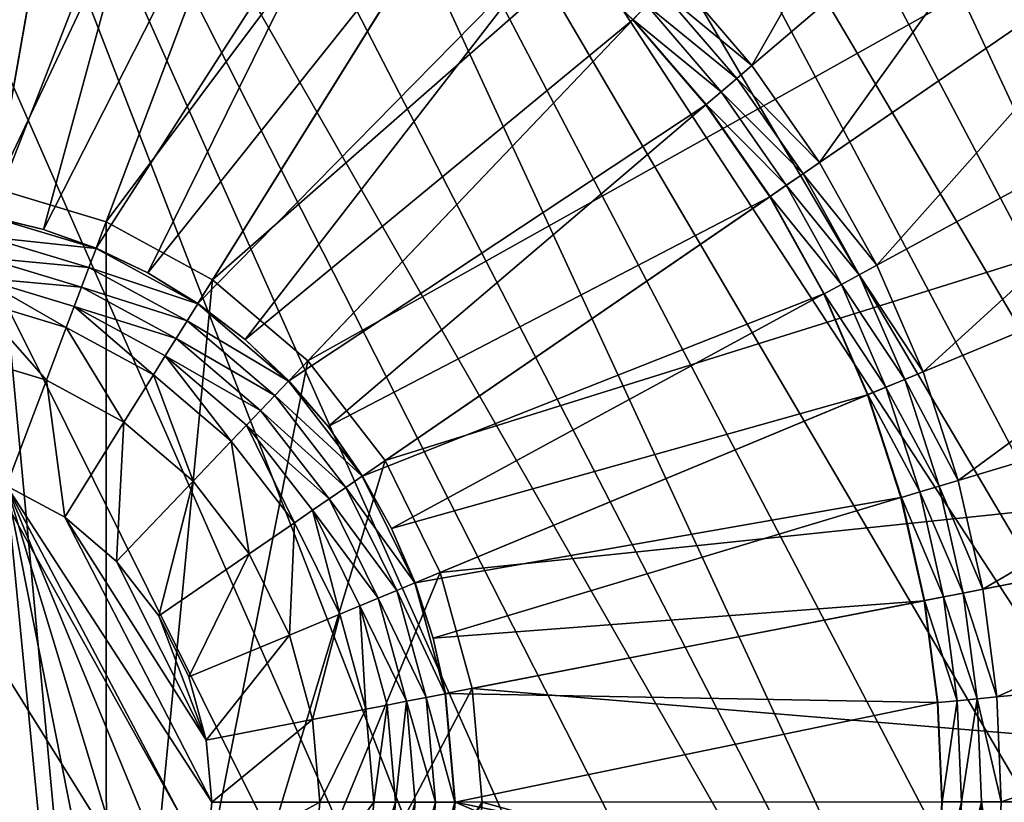
# Model space of a CAD drawing. Units: metres. Extents: x 0.63 to 2.47, y 6.96 to 8.43.
# Drawn here: x 0.7 to 0.71, y 7.25 to 7.25 of the extents above; entities that cross this region are included whole.
import ezdxf

# ---------------------------------------------------------------- set-up
doc = ezdxf.new("R2010")
doc.units = ezdxf.units.M
doc.header["$MEASUREMENT"] = 0
doc.layers.add('FCX 501', color=7, linetype='Continuous', true_color=0x8a086e)

# ---------------------------------------------------------------- blocks, each defined once
blk = doc.blocks.new('2dfe3da4-838d-4c16-9ddd-f8d332957434')
at = {"layer": 'FCX 501', "color": 0}
for points in [[(8.3998, 114.4877, 196.2643), (-4.9245, 92.5983, 196.2643), (9.7476, 114.427, 196.2643)], [(9.7476, 114.427, 196.2643), (-4.9245, 92.5983, 196.2643), (11.1293, 114.2373, 196.2643)], [(11.1293, 114.2373, 196.2643), (-4.9245, 92.5983, 196.2643), (-4.1551, 91.2796, 196.2643)], [(11.1293, 114.2373, 196.2643), (-4.1551, 91.2796, 196.2643), (-3.2455, 90.0332, 196.2643)], [(11.1293, 114.2373, 196.2643), (-3.2455, 90.0332, 196.2643), (12.5272, 113.9087, 196.2643)], [(12.5272, 113.9087, 196.2643), (-3.2455, 90.0332, 196.2643), (13.9212, 113.4345, 196.2643)], [(13.9212, 113.4345, 196.2643), (-3.2455, 90.0332, 196.2643), (15.2892, 112.812, 196.2643)], [(15.2892, 112.812, 196.2643), (-3.2455, 90.0332, 196.2643), (16.608, 112.0426, 196.2643)], [(16.608, 112.0426, 196.2643), (-3.2455, 90.0332, 196.2643), (17.8543, 111.133, 196.2643)], [(17.8543, 111.133, 196.2643), (-3.2455, 90.0332, 196.2643), (19.0064, 110.0943, 196.2643)], [(19.0064, 110.0943, 196.2643), (-3.2455, 90.0332, 196.2643), (20.0451, 108.9422, 196.2643)], [(20.0451, 108.9422, 196.2643), (-3.2455, 90.0332, 196.2643), (20.9547, 107.6958, 196.2643)], [(20.9547, 107.6958, 196.2643), (-3.2455, 90.0332, 196.2643), (21.7241, 106.3771, 196.2643)], [(21.7241, 106.3771, 196.2643), (-3.2455, 90.0332, 196.2643), (22.3466, 105.0091, 196.2643)], [(22.3466, 105.0091, 196.2643), (-3.2455, 90.0332, 196.2643), (22.8208, 103.6151, 196.2643)], [(8.3998, 104.9877, 178.2643), (3.286, 97.4632, 178.2643), (9.4006, 104.8959, 178.2643)], [(9.4006, 104.8959, 178.2643), (3.286, 97.4632, 178.2643), (10.4243, 104.6015, 178.2643)], [(10.4243, 104.6015, 178.2643), (3.286, 97.4632, 178.2643), (11.4095, 104.0912, 178.2643)], [(11.4095, 104.0912, 178.2643), (3.286, 97.4632, 178.2643), (12.2889, 103.3768, 178.2643)], [(22.8208, 103.6151, 196.2643), (-3.2455, 90.0332, 196.2643), (23.1494, 102.2171, 196.2643)], [(12.2889, 103.3768, 178.2643), (3.286, 97.4632, 178.2643), (13.0033, 102.4974, 178.2643)], [(13.0033, 102.4974, 178.2643), (3.286, 97.4632, 178.2643), (13.5136, 101.5122, 178.2643)], [(23.1494, 102.2171, 196.2643), (-3.2455, 90.0332, 196.2643), (23.3391, 100.8355, 196.2643)], [(13.5136, 101.5122, 178.2643), (3.286, 97.4632, 178.2643), (13.808, 100.4885, 178.2643)], [(23.3391, 100.8355, 196.2643), (-3.2455, 90.0332, 196.2643), (-2.2068, 88.8811, 196.2643)], [(23.3391, 100.8355, 196.2643), (-2.2068, 88.8811, 196.2643), (-1.0547, 87.8424, 196.2643)], [(23.3391, 100.8355, 196.2643), (-1.0547, 87.8424, 196.2643), (0.1917, 86.9328, 196.2643)], [(23.3391, 100.8355, 196.2643), (0.1917, 86.9328, 196.2643), (23.3998, 99.4877, 196.2643)], [(13.808, 100.4885, 178.2643), (3.286, 97.4632, 178.2643), (13.8998, 99.4877, 178.2643)], [(23.3998, 99.4877, 196.2643), (0.1917, 86.9328, 196.2643), (23.3391, 98.1399, 196.2643)], [(13.8998, 99.4877, 178.2643), (3.286, 97.4632, 178.2643), (13.808, 98.4869, 178.2643)], [(13.808, 98.4869, 187.2643), (26.0993, 96.2124, 187.2643), (13.8998, 99.4877, 187.2643)], [(13.8998, 99.4877, 187.2643), (26.0993, 96.2124, 187.2643), (26.3998, 99.4877, 187.2643)], [(12.119, 98.0153, 159.2643), (11.1892, 98.3834, 158.2643), (12.333, 98.7598, 159.2643)], [(12.333, 98.7598, 189.2643), (12.119, 98.0153, 159.2643), (12.333, 98.7598, 159.2643)], [(12.119, 98.0153, 189.2643), (12.119, 98.0153, 159.2643), (12.333, 98.7598, 189.2643)], [(12.333, 98.7598, 189.2643), (12.8247, 98.6689, 189.2643), (12.119, 98.0153, 189.2643)], [(12.119, 98.0153, 189.2643), (12.8247, 98.6689, 189.2643), (12.5839, 97.8313, 189.2643)], [(12.5839, 97.8313, 190.2643), (12.8247, 98.6689, 189.2643), (12.8247, 98.6689, 190.2643)], [(12.5839, 97.8313, 190.2643), (12.5839, 97.8313, 189.2643), (12.8247, 98.6689, 189.2643)], [(12.8247, 98.6689, 190.2643), (13.0211, 98.6325, 190.2643), (12.5839, 97.8313, 190.2643)], [(12.5839, 97.8313, 190.2643), (13.0211, 98.6325, 190.2643), (12.7696, 97.7577, 190.2643)], [(13.0211, 98.6325, 190.2643), (12.9388, 97.6908, 190.281), (12.7696, 97.7577, 190.2643)], [(13.0211, 98.6325, 190.2643), (13.2, 98.5994, 190.281), (12.9388, 97.6908, 190.281)], [(13.2, 98.5994, 190.281), (13.1118, 97.6222, 190.3345), (12.9388, 97.6908, 190.281)], [(13.1118, 97.6222, 190.3345), (13.2, 98.5994, 190.281), (13.383, 98.5655, 190.3345)], [(17.9864, 97.7137, 193.3989), (13.5627, 98.5323, 190.4297), (18.1098, 98.6117, 193.3989)], [(13.383, 98.5655, 190.3345), (13.2784, 97.5563, 190.4273), (13.1118, 97.6222, 190.3345)], [(13.2784, 97.5563, 190.4273), (13.383, 98.5655, 190.3345), (13.5592, 98.5329, 190.4273)], [(13.4477, 98.0429, 190.4297), (13.2784, 97.5563, 190.4273), (13.5592, 98.5329, 190.4273)], [(13.4477, 98.0429, 190.4297), (13.5592, 98.5329, 190.4273), (13.5627, 98.5323, 190.4297)], [(17.7729, 96.8051, 193.3989), (13.4477, 98.0429, 190.4297), (13.5627, 98.5323, 190.4297)], [(17.7729, 96.8051, 193.3989), (13.5627, 98.5323, 190.4297), (17.9864, 97.7137, 193.3989)], [(13.808, 98.4869, 178.2643), (3.286, 97.4632, 178.2643), (13.5136, 97.4632, 178.2643)], [(13.5136, 97.4632, 187.2643), (25.136, 92.862, 187.2643), (13.808, 98.4869, 187.2643)], [(13.808, 98.4869, 187.2643), (13.5136, 97.4632, 178.2643), (13.5136, 97.4632, 187.2643)], [(13.808, 98.4869, 187.2643), (13.808, 98.4869, 178.2643), (13.5136, 97.4632, 178.2643)], [(13.808, 98.4869, 187.2643), (25.136, 92.862, 187.2643), (26.0993, 96.2124, 187.2643)], [(5.6104, 98.3834, 158.2643), (11.1892, 98.3834, 158.2643), (5.8888, 97.8461, 158.2643)], [(5.8888, 97.8461, 158.2643), (11.1892, 98.3834, 158.2643), (6.2785, 97.3664, 158.2643)], [(6.2785, 97.3664, 158.2643), (11.1892, 98.3834, 158.2643), (6.7582, 96.9767, 158.2643)], [(6.7582, 96.9767, 158.2643), (11.1892, 98.3834, 158.2643), (7.2955, 96.6983, 158.2643)], [(7.2955, 96.6983, 158.2643), (11.1892, 98.3834, 158.2643), (7.8539, 96.5378, 158.2643)], [(7.8539, 96.5378, 158.2643), (11.1892, 98.3834, 158.2643), (8.3998, 96.4877, 158.2643)], [(8.3998, 96.4877, 158.2643), (11.1892, 98.3834, 158.2643), (10.9108, 97.8461, 158.2643)], [(12.119, 98.0153, 159.2643), (10.9108, 97.8461, 158.2643), (11.1892, 98.3834, 158.2643)], [(23.3391, 98.1399, 196.2643), (0.1917, 86.9328, 196.2643), (1.5104, 86.1634, 196.2643)], [(23.3391, 98.1399, 196.2643), (1.5104, 86.1634, 196.2643), (2.8784, 85.5409, 196.2643)], [(23.3391, 98.1399, 196.2643), (2.8784, 85.5409, 196.2643), (4.2724, 85.0667, 196.2643)], [(23.3391, 98.1399, 196.2643), (4.2724, 85.0667, 196.2643), (23.1494, 96.7582, 196.2643)], [(11.7478, 97.2989, 159.2643), (10.9108, 97.8461, 158.2643), (12.119, 98.0153, 159.2643)], [(12.119, 98.0153, 189.2643), (11.7478, 97.2989, 159.2643), (12.119, 98.0153, 159.2643)], [(11.7478, 97.2989, 189.2643), (11.7478, 97.2989, 159.2643), (12.119, 98.0153, 189.2643)], [(12.119, 98.0153, 189.2643), (12.5839, 97.8313, 189.2643), (11.7478, 97.2989, 189.2643)], [(13.2817, 97.555, 190.4297), (13.2784, 97.5563, 190.4273), (13.4477, 98.0429, 190.4297)], [(17.4647, 95.899, 193.3989), (13.2817, 97.555, 190.4297), (13.4477, 98.0429, 190.4297)], [(17.4647, 95.899, 193.3989), (13.4477, 98.0429, 190.4297), (17.7729, 96.8051, 193.3989)], [(8.3998, 96.4877, 158.2643), (10.9108, 97.8461, 158.2643), (8.9457, 96.5378, 158.2643)], [(8.9457, 96.5378, 158.2643), (10.9108, 97.8461, 158.2643), (10.5211, 97.3664, 158.2643)], [(11.7478, 97.2989, 159.2643), (10.5211, 97.3664, 158.2643), (10.9108, 97.8461, 158.2643)], [(11.7478, 97.2989, 189.2643), (12.5839, 97.8313, 189.2643), (12.1663, 97.0252, 189.2643)], [(12.1663, 97.0252, 190.2643), (12.5839, 97.8313, 189.2643), (12.5839, 97.8313, 190.2643)], [(12.1663, 97.0252, 190.2643), (12.1663, 97.0252, 189.2643), (12.5839, 97.8313, 189.2643)], [(12.5839, 97.8313, 190.2643), (12.7696, 97.7577, 190.2643), (12.1663, 97.0252, 190.2643)], [(12.1663, 97.0252, 190.2643), (12.7696, 97.7577, 190.2643), (12.3335, 96.9159, 190.2643)], [(12.7696, 97.7577, 190.2643), (12.4858, 96.8164, 190.281), (12.3335, 96.9159, 190.2643)], [(12.7696, 97.7577, 190.2643), (12.9388, 97.6908, 190.281), (12.4858, 96.8164, 190.281)], [(12.9388, 97.6908, 190.281), (12.6416, 96.7145, 190.3345), (12.4858, 96.8164, 190.281)], [(12.6416, 96.7145, 190.3345), (12.9388, 97.6908, 190.281), (13.1118, 97.6222, 190.3345)], [(13.1118, 97.6222, 190.3345), (12.7915, 96.6165, 190.4273), (12.6416, 96.7145, 190.3345)], [(12.7915, 96.6165, 190.4273), (13.1118, 97.6222, 190.3345), (13.2784, 97.5563, 190.4273)], [(13.0638, 97.0761, 190.4297), (12.7915, 96.6165, 190.4273), (13.2784, 97.5563, 190.4273)], [(13.0638, 97.0761, 190.4297), (13.2784, 97.5563, 190.4273), (13.2817, 97.555, 190.4297)], [(17.06, 95.0099, 193.3989), (13.0638, 97.0761, 190.4297), (13.2817, 97.555, 190.4297)], [(17.06, 95.0099, 193.3989), (13.2817, 97.555, 190.4297), (17.4647, 95.899, 193.3989)], [(8.3998, 93.9877, 178.2643), (3.286, 97.4632, 178.2643), (3.7963, 96.478, 178.2643)], [(9.4006, 94.0795, 178.2643), (3.286, 97.4632, 178.2643), (8.3998, 93.9877, 178.2643)], [(10.4243, 94.3739, 178.2643), (3.286, 97.4632, 178.2643), (9.4006, 94.0795, 178.2643)], [(11.4095, 94.8842, 178.2643), (3.286, 97.4632, 178.2643), (10.4243, 94.3739, 178.2643)], [(12.2889, 95.5986, 178.2643), (3.286, 97.4632, 178.2643), (11.4095, 94.8842, 178.2643)], [(13.0033, 96.478, 178.2643), (3.286, 97.4632, 178.2643), (12.2889, 95.5986, 178.2643)], [(13.5136, 97.4632, 178.2643), (3.286, 97.4632, 178.2643), (13.0033, 96.478, 178.2643)], [(13.0033, 96.478, 187.2643), (23.4657, 89.6379, 187.2643), (13.5136, 97.4632, 187.2643)], [(13.5136, 97.4632, 187.2643), (13.0033, 96.478, 178.2643), (13.0033, 96.478, 187.2643)], [(13.5136, 97.4632, 187.2643), (13.5136, 97.4632, 178.2643), (13.0033, 96.478, 178.2643)], [(13.5136, 97.4632, 187.2643), (23.4657, 89.6379, 187.2643), (25.136, 92.862, 187.2643)], [(8.9457, 96.5378, 158.2643), (10.5211, 97.3664, 158.2643), (10.0414, 96.9767, 158.2643)], [(11.2282, 96.6593, 159.2643), (10.0414, 96.9767, 158.2643), (10.5211, 97.3664, 158.2643)], [(11.2282, 96.6593, 159.2643), (10.5211, 97.3664, 158.2643), (11.7478, 97.2989, 159.2643)], [(11.7478, 97.2989, 189.2643), (11.2282, 96.6593, 159.2643), (11.7478, 97.2989, 159.2643)], [(11.2282, 96.6593, 189.2643), (11.2282, 96.6593, 159.2643), (11.7478, 97.2989, 189.2643)], [(11.7478, 97.2989, 189.2643), (12.1663, 97.0252, 189.2643), (11.2282, 96.6593, 189.2643)], [(11.2282, 96.6593, 189.2643), (12.1663, 97.0252, 189.2643), (11.5818, 96.3057, 189.2643)], [(11.5818, 96.3057, 190.2643), (12.1663, 97.0252, 189.2643), (12.1663, 97.0252, 190.2643)], [(11.5818, 96.3057, 190.2643), (11.5818, 96.3057, 189.2643), (12.1663, 97.0252, 189.2643)], [(12.1663, 97.0252, 190.2643), (12.3335, 96.9159, 190.2643), (11.5818, 96.3057, 190.2643)], [(12.7945, 96.6145, 190.4297), (12.7915, 96.6165, 190.4273), (13.0638, 97.0761, 190.4297)], [(16.56, 94.1527, 193.3989), (12.7945, 96.6145, 190.4297), (13.0638, 97.0761, 190.4297)], [(16.56, 94.1527, 193.3989), (13.0638, 97.0761, 190.4297), (17.06, 95.0099, 193.3989)], [(8.9457, 96.5378, 158.2643), (10.0414, 96.9767, 158.2643), (9.5041, 96.6983, 158.2643)], [(10.5886, 96.1397, 159.2643), (9.5041, 96.6983, 158.2643), (10.0414, 96.9767, 158.2643)], [(10.5886, 96.1397, 159.2643), (10.0414, 96.9767, 158.2643), (11.2282, 96.6593, 159.2643)], [(11.5818, 96.3057, 190.2643), (12.3335, 96.9159, 190.2643), (11.723, 96.1645, 190.2643)], [(12.3335, 96.9159, 190.2643), (11.8517, 96.0358, 190.281), (11.723, 96.1645, 190.2643)], [(12.3335, 96.9159, 190.2643), (12.4858, 96.8164, 190.281), (11.8517, 96.0358, 190.281)], [(23.1494, 96.7582, 196.2643), (4.2724, 85.0667, 196.2643), (22.8208, 95.3603, 196.2643)], [(12.4858, 96.8164, 190.281), (11.9833, 95.9042, 190.3345), (11.8517, 96.0358, 190.281)], [(11.9833, 95.9042, 190.3345), (12.4858, 96.8164, 190.281), (12.6416, 96.7145, 190.3345)], [(9.8722, 95.7685, 159.2643), (8.9457, 96.5378, 158.2643), (9.5041, 96.6983, 158.2643)], [(9.8722, 95.7685, 159.2643), (9.5041, 96.6983, 158.2643), (10.5886, 96.1397, 159.2643)], [(12.6416, 96.7145, 190.3345), (12.11, 95.7775, 190.4273), (11.9833, 95.9042, 190.3345)], [(12.11, 95.7775, 190.4273), (12.6416, 96.7145, 190.3345), (12.7915, 96.6165, 190.4273)], [(11.2282, 96.6593, 189.2643), (10.5886, 96.1397, 159.2643), (11.2282, 96.6593, 159.2643)], [(10.5886, 96.1397, 189.2643), (10.5886, 96.1397, 159.2643), (11.2282, 96.6593, 189.2643)], [(11.2282, 96.6593, 189.2643), (11.5818, 96.3057, 189.2643), (10.5886, 96.1397, 189.2643)], [(12.4761, 96.1783, 190.4297), (12.11, 95.7775, 190.4273), (12.7915, 96.6165, 190.4273)], [(12.4761, 96.1783, 190.4297), (12.7915, 96.6165, 190.4273), (12.7945, 96.6145, 190.4297)], [(15.9688, 93.3427, 193.3989), (12.4761, 96.1783, 190.4297), (12.7945, 96.6145, 190.4297)], [(15.9688, 93.3427, 193.3989), (12.7945, 96.6145, 190.4297), (16.56, 94.1527, 193.3989)], [(7.672, 95.5545, 159.2643), (7.8539, 96.5378, 158.2643), (8.3998, 95.4877, 159.2643)], [(8.3998, 95.4877, 159.2643), (7.8539, 96.5378, 158.2643), (8.3998, 96.4877, 158.2643)], [(9.1277, 95.5545, 159.2643), (8.3998, 96.4877, 158.2643), (8.9457, 96.5378, 158.2643)], [(9.1277, 95.5545, 159.2643), (8.9457, 96.5378, 158.2643), (9.8722, 95.7685, 159.2643)], [(8.3998, 93.9877, 178.2643), (3.7963, 96.478, 178.2643), (7.399, 94.0795, 178.2643)], [(8.3998, 96.4877, 158.2643), (9.1277, 95.5545, 159.2643), (8.3998, 95.4877, 159.2643)], [(12.2889, 95.5986, 187.2643), (21.1277, 86.7598, 187.2643), (13.0033, 96.478, 187.2643)], [(13.0033, 96.478, 187.2643), (12.2889, 95.5986, 178.2643), (12.2889, 95.5986, 187.2643)], [(13.0033, 96.478, 187.2643), (13.0033, 96.478, 178.2643), (12.2889, 95.5986, 178.2643)], [(13.0033, 96.478, 187.2643), (21.1277, 86.7598, 187.2643), (23.4657, 89.6379, 187.2643)], [(10.5886, 96.1397, 189.2643), (11.5818, 96.3057, 189.2643), (10.8623, 95.7212, 189.2643)], [(10.8623, 95.7212, 190.2643), (11.5818, 96.3057, 189.2643), (11.5818, 96.3057, 190.2643)], [(10.8623, 95.7212, 190.2643), (10.8623, 95.7212, 189.2643), (11.5818, 96.3057, 189.2643)], [(11.5818, 96.3057, 190.2643), (11.723, 96.1645, 190.2643), (10.8623, 95.7212, 190.2643)], [(10.8623, 95.7212, 190.2643), (11.723, 96.1645, 190.2643), (10.9716, 95.554, 190.2643)], [(11.723, 96.1645, 190.2643), (11.0711, 95.4017, 190.281), (10.9716, 95.554, 190.2643)], [(11.723, 96.1645, 190.2643), (11.8517, 96.0358, 190.281), (11.0711, 95.4017, 190.281)], [(12.1125, 95.775, 190.4297), (12.11, 95.7775, 190.4273), (12.4761, 96.1783, 190.4297)], [(15.2937, 92.5938, 193.3989), (12.1125, 95.775, 190.4297), (12.4761, 96.1783, 190.4297)], [(15.2937, 92.5938, 193.3989), (12.4761, 96.1783, 190.4297), (15.9688, 93.3427, 193.3989)], [(10.5886, 96.1397, 189.2643), (9.8722, 95.7685, 159.2643), (10.5886, 96.1397, 159.2643)], [(9.8722, 95.7685, 189.2643), (9.8722, 95.7685, 159.2643), (10.5886, 96.1397, 189.2643)], [(10.5886, 96.1397, 189.2643), (10.8623, 95.7212, 189.2643), (9.8722, 95.7685, 189.2643)], [(11.8517, 96.0358, 190.281), (11.173, 95.2459, 190.3345), (11.0711, 95.4017, 190.281)], [(11.173, 95.2459, 190.3345), (11.8517, 96.0358, 190.281), (11.9833, 95.9042, 190.3345)], [(11.9833, 95.9042, 190.3345), (11.271, 95.096, 190.4273), (11.173, 95.2459, 190.3345)], [(11.271, 95.096, 190.4273), (11.9833, 95.9042, 190.3345), (12.11, 95.7775, 190.4273)], [(9.8722, 95.7685, 189.2643), (9.1277, 95.5545, 159.2643), (9.8722, 95.7685, 159.2643)], [(9.1277, 95.5545, 189.2643), (9.1277, 95.5545, 159.2643), (9.8722, 95.7685, 189.2643)], [(9.8722, 95.7685, 189.2643), (10.0562, 95.3036, 189.2643), (9.1277, 95.5545, 189.2643)], [(9.8722, 95.7685, 189.2643), (10.8623, 95.7212, 189.2643), (10.0562, 95.3036, 189.2643)], [(10.0562, 95.3036, 190.2643), (10.8623, 95.7212, 189.2643), (10.8623, 95.7212, 190.2643)], [(10.0562, 95.3036, 190.2643), (10.0562, 95.3036, 189.2643), (10.8623, 95.7212, 189.2643)], [(10.8623, 95.7212, 190.2643), (10.9716, 95.554, 190.2643), (10.0562, 95.3036, 190.2643)], [(11.7092, 95.4114, 190.4297), (11.271, 95.096, 190.4273), (12.11, 95.7775, 190.4273)], [(11.7092, 95.4114, 190.4297), (12.11, 95.7775, 190.4273), (12.1125, 95.775, 190.4297)], [(14.5448, 91.9187, 193.3989), (11.7092, 95.4114, 190.4297), (12.1125, 95.775, 190.4297)], [(14.5448, 91.9187, 193.3989), (12.1125, 95.775, 190.4297), (15.2937, 92.5938, 193.3989)], [(7.672, 95.5545, 189.2643), (8.3998, 94.9877, 189.2643), (7.581, 95.0628, 189.2643)], [(7.672, 95.5545, 189.2643), (8.3998, 95.4877, 159.2643), (8.3998, 95.4877, 189.2643)], [(8.3998, 95.4877, 159.2643), (7.672, 95.5545, 189.2643), (7.672, 95.5545, 159.2643)], [(8.3998, 95.4877, 189.2643), (8.3998, 94.9877, 189.2643), (7.672, 95.5545, 189.2643)], [(8.3998, 95.4877, 159.2643), (9.1277, 95.5545, 189.2643), (8.3998, 95.4877, 189.2643)], [(9.1277, 95.5545, 189.2643), (8.3998, 95.4877, 159.2643), (9.1277, 95.5545, 159.2643)], [(9.1277, 95.5545, 189.2643), (9.2186, 95.0628, 189.2643), (8.3998, 95.4877, 189.2643)], [(9.1277, 95.5545, 189.2643), (10.0562, 95.3036, 189.2643), (9.2186, 95.0628, 189.2643)], [(10.0562, 95.3036, 190.2643), (10.9716, 95.554, 190.2643), (10.1298, 95.1179, 190.2643)], [(10.9716, 95.554, 190.2643), (10.1967, 94.9487, 190.281), (10.1298, 95.1179, 190.2643)], [(10.9716, 95.554, 190.2643), (11.0711, 95.4017, 190.281), (10.1967, 94.9487, 190.281)], [(11.4095, 94.8842, 187.2643), (18.2496, 84.4218, 187.2643), (12.2889, 95.5986, 187.2643)], [(12.2889, 95.5986, 187.2643), (11.4095, 94.8842, 178.2643), (11.4095, 94.8842, 187.2643)], [(12.2889, 95.5986, 187.2643), (12.2889, 95.5986, 178.2643), (11.4095, 94.8842, 178.2643)], [(12.2889, 95.5986, 187.2643), (18.2496, 84.4218, 187.2643), (21.1277, 86.7598, 187.2643)], [(8.3998, 95.4877, 189.2643), (9.2186, 95.0628, 189.2643), (8.3998, 94.9877, 189.2643)], [(11.0711, 95.4017, 190.281), (10.2653, 94.7757, 190.3345), (10.1967, 94.9487, 190.281)], [(10.2653, 94.7757, 190.3345), (11.0711, 95.4017, 190.281), (11.173, 95.2459, 190.3345)], [(11.273, 95.093, 190.4297), (11.271, 95.096, 190.4273), (11.7092, 95.4114, 190.4297)], [(13.7348, 91.3275, 193.3989), (11.273, 95.093, 190.4297), (11.7092, 95.4114, 190.4297)], [(13.7348, 91.3275, 193.3989), (11.7092, 95.4114, 190.4297), (14.5448, 91.9187, 193.3989)], [(22.8208, 95.3603, 196.2643), (4.2724, 85.0667, 196.2643), (5.6704, 84.7381, 196.2643)], [(22.8208, 95.3603, 196.2643), (5.6704, 84.7381, 196.2643), (22.3466, 93.9663, 196.2643)], [(9.2186, 95.0628, 190.2643), (10.0562, 95.3036, 189.2643), (10.0562, 95.3036, 190.2643)], [(9.2186, 95.0628, 190.2643), (9.2186, 95.0628, 189.2643), (10.0562, 95.3036, 189.2643)], [(10.0562, 95.3036, 190.2643), (10.1298, 95.1179, 190.2643), (9.2186, 95.0628, 190.2643)], [(11.173, 95.2459, 190.3345), (10.3312, 94.6091, 190.4273), (10.2653, 94.7757, 190.3345)], [(10.3312, 94.6091, 190.4273), (11.173, 95.2459, 190.3345), (11.271, 95.096, 190.4273)], [(9.2186, 95.0628, 190.2643), (10.1298, 95.1179, 190.2643), (9.255, 94.8664, 190.2643)], [(10.1298, 95.1179, 190.2643), (9.2881, 94.6875, 190.281), (9.255, 94.8664, 190.2643)], [(10.1298, 95.1179, 190.2643), (10.1967, 94.9487, 190.281), (9.2881, 94.6875, 190.281)], [(7.581, 95.0628, 190.2643), (8.3998, 94.7879, 190.2643), (7.5446, 94.8664, 190.2643)], [(8.3998, 94.9877, 190.2643), (7.581, 95.0628, 189.2643), (8.3998, 94.9877, 189.2643)], [(7.581, 95.0628, 189.2643), (8.3998, 94.9877, 190.2643), (7.581, 95.0628, 190.2643)], [(8.3998, 94.9877, 190.2643), (8.3998, 94.7879, 190.2643), (7.581, 95.0628, 190.2643)], [(9.2186, 95.0628, 189.2643), (8.3998, 94.9877, 190.2643), (8.3998, 94.9877, 189.2643)], [(8.3998, 94.9877, 190.2643), (9.2186, 95.0628, 189.2643), (9.2186, 95.0628, 190.2643)], [(9.2186, 95.0628, 190.2643), (9.255, 94.8664, 190.2643), (8.3998, 94.9877, 190.2643)], [(10.8114, 94.8237, 190.4297), (10.3312, 94.6091, 190.4273), (11.271, 95.096, 190.4273)], [(10.8114, 94.8237, 190.4297), (11.271, 95.096, 190.4273), (11.273, 95.093, 190.4297)], [(12.8777, 90.8274, 193.3989), (10.8114, 94.8237, 190.4297), (11.273, 95.093, 190.4297)], [(12.8777, 90.8274, 193.3989), (11.273, 95.093, 190.4297), (13.7348, 91.3275, 193.3989)], [(8.3998, 94.9877, 190.2643), (9.255, 94.8664, 190.2643), (8.3998, 94.7879, 190.2643)], [(10.1967, 94.9487, 190.281), (9.322, 94.5045, 190.3345), (9.2881, 94.6875, 190.281)], [(9.322, 94.5045, 190.3345), (10.1967, 94.9487, 190.281), (10.2653, 94.7757, 190.3345)], [(7.5115, 94.6875, 190.281), (7.5446, 94.8664, 190.2643), (8.3998, 94.606, 190.281)], [(8.3998, 94.606, 190.281), (7.5446, 94.8664, 190.2643), (8.3998, 94.7879, 190.2643)], [(9.255, 94.8664, 190.2643), (9.2881, 94.6875, 190.281), (8.3998, 94.7879, 190.2643)], [(10.4243, 94.3739, 187.2643), (15.0255, 82.7515, 187.2643), (11.4095, 94.8842, 187.2643)], [(11.4095, 94.8842, 187.2643), (10.4243, 94.3739, 178.2643), (10.4243, 94.3739, 187.2643)], [(11.4095, 94.8842, 187.2643), (11.4095, 94.8842, 178.2643), (10.4243, 94.3739, 178.2643)], [(11.4095, 94.8842, 187.2643), (15.0255, 82.7515, 187.2643), (18.2496, 84.4218, 187.2643)], [(8.3998, 94.7879, 190.2643), (9.2881, 94.6875, 190.281), (8.3998, 94.606, 190.281)], [(10.2653, 94.7757, 190.3345), (9.3546, 94.3283, 190.4273), (9.322, 94.5045, 190.3345)], [(9.3546, 94.3283, 190.4273), (10.2653, 94.7757, 190.3345), (10.3312, 94.6091, 190.4273)], [(10.3325, 94.6058, 190.4297), (10.3312, 94.6091, 190.4273), (10.8114, 94.8237, 190.4297)], [(11.9885, 90.4228, 193.3989), (10.3325, 94.6058, 190.4297), (10.8114, 94.8237, 190.4297)], [(11.9885, 90.4228, 193.3989), (10.8114, 94.8237, 190.4297), (12.8777, 90.8274, 193.3989)], [(7.5115, 94.6875, 190.281), (8.3998, 94.4199, 190.3345), (7.4776, 94.5045, 190.3345)], [(7.5115, 94.6875, 190.281), (8.3998, 94.606, 190.281), (8.3998, 94.4199, 190.3345)], [(8.3998, 94.4199, 190.3345), (9.2881, 94.6875, 190.281), (9.322, 94.5045, 190.3345)], [(8.3998, 94.606, 190.281), (9.2881, 94.6875, 190.281), (8.3998, 94.4199, 190.3345)], [(9.8446, 94.4398, 190.4297), (9.3546, 94.3283, 190.4273), (10.3312, 94.6091, 190.4273)], [(9.8446, 94.4398, 190.4297), (10.3312, 94.6091, 190.4273), (10.3325, 94.6058, 190.4297)], [(11.0824, 90.1146, 193.3989), (9.8446, 94.4398, 190.4297), (10.3325, 94.6058, 190.4297)], [(11.0824, 90.1146, 193.3989), (10.3325, 94.6058, 190.4297), (11.9885, 90.4228, 193.3989)], [(7.4776, 94.5045, 190.3345), (8.3998, 94.2407, 190.4273), (7.4451, 94.3283, 190.4273)], [(7.4776, 94.5045, 190.3345), (8.3998, 94.4199, 190.3345), (8.3998, 94.2407, 190.4273)], [(8.3998, 94.2407, 190.4273), (9.322, 94.5045, 190.3345), (9.3546, 94.3283, 190.4273)], [(8.3998, 94.4199, 190.3345), (9.322, 94.5045, 190.3345), (8.3998, 94.2407, 190.4273)], [(9.3546, 94.3283, 190.4273), (9.8446, 94.4398, 190.4297), (9.3552, 94.3248, 190.4297)], [(10.1738, 89.9011, 193.3989), (9.3552, 94.3248, 190.4297), (9.8446, 94.4398, 190.4297)], [(10.1738, 89.9011, 193.3989), (9.8446, 94.4398, 190.4297), (11.0824, 90.1146, 193.3989)], [(8.3998, 94.2371, 190.4297), (6.6258, 89.9011, 193.3989), (7.4444, 94.3248, 190.4297)], [(7.4451, 94.3283, 190.4273), (8.3998, 94.2371, 190.4297), (7.4444, 94.3248, 190.4297)], [(7.4451, 94.3283, 190.4273), (8.3998, 94.2407, 190.4273), (8.3998, 94.2371, 190.4297)], [(8.3998, 94.2371, 190.4297), (9.3546, 94.3283, 190.4273), (9.3552, 94.3248, 190.4297)], [(8.3998, 94.2407, 190.4273), (9.3546, 94.3283, 190.4273), (8.3998, 94.2371, 190.4297)], [(9.2758, 89.7777, 193.3989), (8.3998, 94.2371, 190.4297), (9.3552, 94.3248, 190.4297)], [(9.2758, 89.7777, 193.3989), (9.3552, 94.3248, 190.4297), (10.1738, 89.9011, 193.3989)], [(9.4006, 94.0795, 187.2643), (11.6751, 81.7882, 187.2643), (10.4243, 94.3739, 187.2643)], [(10.4243, 94.3739, 187.2643), (9.4006, 94.0795, 178.2643), (9.4006, 94.0795, 187.2643)], [(10.4243, 94.3739, 187.2643), (10.4243, 94.3739, 178.2643), (9.4006, 94.0795, 178.2643)], [(10.4243, 94.3739, 187.2643), (11.6751, 81.7882, 187.2643), (15.0255, 82.7515, 187.2643)], [(8.3998, 94.2371, 190.4297), (7.5238, 89.7777, 193.3989), (6.6258, 89.9011, 193.3989)], [(7.5238, 89.7777, 193.3989), (8.3998, 94.2371, 190.4297), (8.3998, 89.7383, 193.3989)], [(8.3998, 94.2371, 190.4297), (9.2758, 89.7777, 193.3989), (8.3998, 89.7383, 193.3989)], [(7.399, 94.0795, 187.2643), (5.1245, 81.7882, 187.2643), (8.3998, 93.9877, 187.2643)], [(8.3998, 93.9877, 178.2643), (7.399, 94.0795, 187.2643), (8.3998, 93.9877, 187.2643)], [(7.399, 94.0795, 178.2643), (7.399, 94.0795, 187.2643), (8.3998, 93.9877, 178.2643)], [(9.4006, 94.0795, 187.2643), (8.3998, 81.4877, 187.2643), (11.6751, 81.7882, 187.2643)], [(8.3998, 93.9877, 187.2643), (8.3998, 81.4877, 187.2643), (9.4006, 94.0795, 187.2643)], [(9.4006, 94.0795, 187.2643), (8.3998, 93.9877, 178.2643), (8.3998, 93.9877, 187.2643)], [(9.4006, 94.0795, 187.2643), (9.4006, 94.0795, 178.2643), (8.3998, 93.9877, 178.2643)], [(8.3998, 93.9877, 187.2643), (5.1245, 81.7882, 187.2643), (8.3998, 81.4877, 187.2643)], [(22.3466, 93.9663, 196.2643), (5.6704, 84.7381, 196.2643), (21.7241, 92.5983, 196.2643)], [(15.2962, 92.5913, 193.4013), (15.2937, 92.5938, 193.3989), (15.9688, 93.3427, 193.3989)], [(21.7241, 92.5983, 196.2643), (5.6704, 84.7381, 196.2643), (20.9547, 91.2796, 196.2643)], [(14.5471, 91.9159, 193.4013), (14.5448, 91.9187, 193.3989), (15.2937, 92.5938, 193.3989)], [(14.5471, 91.9159, 193.4013), (15.2937, 92.5938, 193.3989), (15.2962, 92.5913, 193.4013)], [(15.2962, 92.5913, 193.4013), (14.66, 91.7768, 193.4941), (14.5471, 91.9159, 193.4013)], [(14.66, 91.7768, 193.4941), (15.2962, 92.5913, 193.4013), (15.4229, 92.4646, 193.4941)], [(15.4229, 92.4646, 193.4941), (14.7773, 91.6323, 193.5476), (14.66, 91.7768, 193.4941)], [(14.7773, 91.6323, 193.5476), (15.4229, 92.4646, 193.4941), (15.5545, 92.333, 193.5476)], [(15.5545, 92.333, 193.5476), (14.892, 91.4911, 193.5643), (14.7773, 91.6323, 193.5476)], [(15.5545, 92.333, 193.5476), (15.6832, 92.2043, 193.5643), (14.892, 91.4911, 193.5643)], [(15.6832, 92.2043, 193.5643), (18.6529, 89.2346, 193.5643), (14.892, 91.4911, 193.5643)], [(13.7368, 91.3244, 193.4013), (13.7348, 91.3275, 193.3989), (14.5448, 91.9187, 193.3989)], [(13.7368, 91.3244, 193.4013), (14.5448, 91.9187, 193.3989), (14.5471, 91.9159, 193.4013)], [(14.5471, 91.9159, 193.4013), (13.8348, 91.1745, 193.4941), (13.7368, 91.3244, 193.4013)], [(13.8348, 91.1745, 193.4941), (14.5471, 91.9159, 193.4013), (14.66, 91.7768, 193.4941)], [(14.66, 91.7768, 193.4941), (13.9366, 91.0187, 193.5476), (13.8348, 91.1745, 193.4941)], [(13.9366, 91.0187, 193.5476), (14.66, 91.7768, 193.4941), (14.7773, 91.6323, 193.5476)], [(14.7773, 91.6323, 193.5476), (14.0362, 90.8664, 193.5643), (13.9366, 91.0187, 193.5476)], [(14.7773, 91.6323, 193.5476), (14.892, 91.4911, 193.5643), (14.0362, 90.8664, 193.5643)], [(14.892, 91.4911, 193.5643), (17.5391, 88.2306, 193.5643), (14.0362, 90.8664, 193.5643)], [(14.892, 91.4911, 193.5643), (18.6529, 89.2346, 193.5643), (17.5391, 88.2306, 193.5643)], [(12.8793, 90.8242, 193.4013), (12.8777, 90.8274, 193.3989), (13.7348, 91.3275, 193.3989)], [(12.8793, 90.8242, 193.4013), (13.7348, 91.3275, 193.3989), (13.7368, 91.3244, 193.4013)], [(13.7368, 91.3244, 193.4013), (12.9616, 90.6651, 193.4941), (12.8793, 90.8242, 193.4013)], [(12.9616, 90.6651, 193.4941), (13.7368, 91.3244, 193.4013), (13.8348, 91.1745, 193.4941)], [(20.9547, 91.2796, 196.2643), (5.6704, 84.7381, 196.2643), (20.0451, 90.0332, 196.2643)], [(13.8348, 91.1745, 193.4941), (13.0471, 90.4998, 193.5476), (12.9616, 90.6651, 193.4941)], [(13.0471, 90.4998, 193.5476), (13.8348, 91.1745, 193.4941), (13.9366, 91.0187, 193.5476)], [(13.9366, 91.0187, 193.5476), (13.1307, 90.3381, 193.5643), (13.0471, 90.4998, 193.5476)], [(13.9366, 91.0187, 193.5476), (14.0362, 90.8664, 193.5643), (13.1307, 90.3381, 193.5643)], [(14.0362, 90.8664, 193.5643), (16.3343, 87.3513, 193.5643), (13.1307, 90.3381, 193.5643)], [(14.0362, 90.8664, 193.5643), (17.5391, 88.2306, 193.5643), (16.3343, 87.3513, 193.5643)], [(11.9898, 90.4194, 193.4013), (11.9885, 90.4228, 193.3989), (12.8777, 90.8274, 193.3989)], [(11.9898, 90.4194, 193.4013), (12.8777, 90.8274, 193.3989), (12.8793, 90.8242, 193.4013)], [(12.8793, 90.8242, 193.4013), (12.0558, 90.2529, 193.4941), (11.9898, 90.4194, 193.4013)], [(12.0558, 90.2529, 193.4941), (12.8793, 90.8242, 193.4013), (12.9616, 90.6651, 193.4941)], [(12.9616, 90.6651, 193.4941), (12.1243, 90.0798, 193.5476), (12.0558, 90.2529, 193.4941)], [(12.1243, 90.0798, 193.5476), (12.9616, 90.6651, 193.4941), (13.0471, 90.4998, 193.5476)], [(11.0834, 90.1111, 193.4013), (11.0824, 90.1146, 193.3989), (11.9885, 90.4228, 193.3989)], [(11.0834, 90.1111, 193.4013), (11.9885, 90.4228, 193.3989), (11.9898, 90.4194, 193.4013)], [(11.9898, 90.4194, 193.4013), (11.1327, 89.9389, 193.4941), (11.0834, 90.1111, 193.4013)], [(11.1327, 89.9389, 193.4941), (11.9898, 90.4194, 193.4013), (12.0558, 90.2529, 193.4941)], [(13.0471, 90.4998, 193.5476), (12.1913, 89.9106, 193.5643), (12.1243, 90.0798, 193.5476)], [(13.0471, 90.4998, 193.5476), (13.1307, 90.3381, 193.5643), (12.1913, 89.9106, 193.5643)], [(13.1307, 90.3381, 193.5643), (15.0596, 86.6076, 193.5643), (12.1913, 89.9106, 193.5643)], [(13.1307, 90.3381, 193.5643), (16.3343, 87.3513, 193.5643), (15.0596, 86.6076, 193.5643)], [(12.0558, 90.2529, 193.4941), (11.1839, 89.76, 193.5476), (11.1327, 89.9389, 193.4941)], [(11.1839, 89.76, 193.5476), (12.0558, 90.2529, 193.4941), (12.1243, 90.0798, 193.5476)], [(10.1745, 89.8975, 193.4013), (10.1738, 89.9011, 193.3989), (11.0824, 90.1146, 193.3989)], [(10.1745, 89.8975, 193.4013), (11.0824, 90.1146, 193.3989), (11.0834, 90.1111, 193.4013)], [(11.0834, 90.1111, 193.4013), (10.2071, 89.7214, 193.4941), (10.1745, 89.8975, 193.4013)], [(10.2071, 89.7214, 193.4941), (11.0834, 90.1111, 193.4013), (11.1327, 89.9389, 193.4941)], [(12.1243, 90.0798, 193.5476), (11.234, 89.585, 193.5643), (11.1839, 89.76, 193.5476)], [(12.1243, 90.0798, 193.5476), (12.1913, 89.9106, 193.5643), (11.234, 89.585, 193.5643)], [(20.0451, 90.0332, 196.2643), (5.6704, 84.7381, 196.2643), (19.0064, 88.8811, 196.2643)], [(9.2762, 89.7741, 193.4013), (9.2758, 89.7777, 193.3989), (10.1738, 89.9011, 193.3989)], [(9.2762, 89.7741, 193.4013), (10.1738, 89.9011, 193.3989), (10.1745, 89.8975, 193.4013)], [(11.1327, 89.9389, 193.4941), (10.241, 89.5383, 193.5476), (10.2071, 89.7214, 193.4941)], [(10.241, 89.5383, 193.5476), (11.1327, 89.9389, 193.4941), (11.1839, 89.76, 193.5476)], [(12.1913, 89.9106, 193.5643), (13.7372, 86.0058, 193.5643), (11.234, 89.585, 193.5643)], [(12.1913, 89.9106, 193.5643), (15.0596, 86.6076, 193.5643), (13.7372, 86.0058, 193.5643)], [(10.1745, 89.8975, 193.4013), (9.2923, 89.5957, 193.4941), (9.2762, 89.7741, 193.4013)], [(9.2923, 89.5957, 193.4941), (10.1745, 89.8975, 193.4013), (10.2071, 89.7214, 193.4941)], [(7.5235, 89.7741, 193.4013), (8.3998, 89.5555, 193.4941), (7.5074, 89.5957, 193.4941)], [(7.5235, 89.7741, 193.4013), (7.5238, 89.7777, 193.3989), (8.3998, 89.7347, 193.4013)], [(7.5235, 89.7741, 193.4013), (8.3998, 89.7347, 193.4013), (8.3998, 89.5555, 193.4941)], [(8.3998, 89.7347, 193.4013), (7.5238, 89.7777, 193.3989), (8.3998, 89.7383, 193.3989)], [(9.2762, 89.7741, 193.4013), (8.3998, 89.7383, 193.3989), (9.2758, 89.7777, 193.3989)], [(9.2762, 89.7741, 193.4013), (8.3998, 89.7347, 193.4013), (8.3998, 89.7383, 193.3989)], [(9.2923, 89.5957, 193.4941), (8.3998, 89.7347, 193.4013), (9.2762, 89.7741, 193.4013)], [(9.2923, 89.5957, 193.4941), (8.3998, 89.5555, 193.4941), (8.3998, 89.7347, 193.4013)], [(11.1839, 89.76, 193.5476), (10.2741, 89.3594, 193.5643), (10.241, 89.5383, 193.5476)], [(11.1839, 89.76, 193.5476), (11.234, 89.585, 193.5643), (10.2741, 89.3594, 193.5643)], [(10.2071, 89.7214, 193.4941), (9.309, 89.4103, 193.5476), (9.2923, 89.5957, 193.4941)], [(9.309, 89.4103, 193.5476), (10.2071, 89.7214, 193.4941), (10.241, 89.5383, 193.5476)], [(7.5074, 89.5957, 193.4941), (8.3998, 89.3694, 193.5476), (7.4906, 89.4103, 193.5476)], [(7.5074, 89.5957, 193.4941), (8.3998, 89.5555, 193.4941), (8.3998, 89.3694, 193.5476)], [(9.309, 89.4103, 193.5476), (8.3998, 89.5555, 193.4941), (9.2923, 89.5957, 193.4941)], [(9.309, 89.4103, 193.5476), (8.3998, 89.3694, 193.5476), (8.3998, 89.5555, 193.4941)], [(11.234, 89.585, 193.5643), (12.3896, 85.5474, 193.5643), (10.2741, 89.3594, 193.5643)], [(11.234, 89.585, 193.5643), (13.7372, 86.0058, 193.5643), (12.3896, 85.5474, 193.5643)], [(10.241, 89.5383, 193.5476), (9.3253, 89.2291, 193.5643), (9.309, 89.4103, 193.5476)], [(10.241, 89.5383, 193.5476), (10.2741, 89.3594, 193.5643), (9.3253, 89.2291, 193.5643)], [(7.4906, 89.4103, 193.5476), (8.3998, 89.3694, 193.5476), (7.4743, 89.2291, 193.5643)], [(9.309, 89.4103, 193.5476), (8.3998, 89.1874, 193.5643), (8.3998, 89.3694, 193.5476)], [(9.309, 89.4103, 193.5476), (9.3253, 89.2291, 193.5643), (8.3998, 89.1874, 193.5643)], [(7.4743, 89.2291, 193.5643), (8.3998, 89.3694, 193.5476), (8.3998, 89.1874, 193.5643)], [(10.2741, 89.3594, 193.5643), (11.0383, 85.2298, 193.5643), (9.3253, 89.2291, 193.5643)], [(10.2741, 89.3594, 193.5643), (12.3896, 85.5474, 193.5643), (11.0383, 85.2298, 193.5643)], [(7.4743, 89.2291, 193.5643), (8.3998, 84.9877, 193.5643), (7.0969, 85.0464, 193.5643)], [(8.3998, 89.1874, 193.5643), (8.3998, 84.9877, 193.5643), (7.4743, 89.2291, 193.5643)], [(9.3253, 89.2291, 193.5643), (9.7027, 85.0464, 193.5643), (8.3998, 89.1874, 193.5643)], [(9.3253, 89.2291, 193.5643), (11.0383, 85.2298, 193.5643), (9.7027, 85.0464, 193.5643)], [(8.3998, 89.1874, 193.5643), (9.7027, 85.0464, 193.5643), (8.3998, 84.9877, 193.5643)]]:
    blk.add_3dface(points, dxfattribs=at)
blk = doc.blocks.new('bb211ede-66cd-4a78-9899-1d0f2b8a7eeb')
at = {"layer": 'FCX 501', "color": 0}
for points in [[(-209.058, 186.8015, -171.7357), (158.942, -215.1985, -171.7357), (-209.058, -215.1985, -171.7357)], [(158.942, -215.1985, -171.7357), (-209.058, 186.8015, -171.7357), (158.942, 186.8015, -171.7357)], [(158.942, 186.8015, 196.2643), (69.3163, -153.4623, 196.2643), (72.6666, -152.499, 196.2643)], [(93.942, 123.8015, 196.2643), (69.3163, -153.4623, 196.2643), (158.942, 186.8015, 196.2643)], [(158.942, 186.8015, 196.2643), (72.6666, -152.499, 196.2643), (75.942, -152.1985, 196.2643)], [(158.942, 186.8015, 196.2643), (75.942, -152.1985, 196.2643), (79.2173, -152.499, 196.2643)], [(158.942, 186.8015, 196.2643), (79.2173, -152.499, 196.2643), (82.5677, -153.4623, 196.2643)], [(158.942, 186.8015, 196.2643), (82.5677, -153.4623, 196.2643), (85.7917, -155.1326, 196.2643)], [(139.942, 169.8015, 177.2643), (-190.058, -215.1985, 177.2643), (-190.058, 169.8015, 177.2643)], [(-190.058, -215.1985, 177.2643), (139.942, 169.8015, 177.2643), (139.942, -215.1985, 177.2643)], [(-190.058, 169.8015, -152.7357), (139.942, -215.1985, -152.7357), (139.942, 169.8015, -152.7357)], [(139.942, -215.1985, -152.7357), (-190.058, 169.8015, -152.7357), (-190.058, -215.1985, -152.7357)], [(93.6415, 120.5262, 196.2643), (69.3163, -153.4623, 196.2643), (93.942, 123.8015, 196.2643)], [(92.6782, 117.1758, 196.2643), (69.3163, -153.4623, 196.2643), (93.6415, 120.5262, 196.2643)], [(91.0079, 113.9518, 196.2643), (69.3163, -153.4623, 196.2643), (92.6782, 117.1758, 196.2643)], [(88.6699, 111.0736, 196.2643), (69.3163, -153.4623, 196.2643), (91.0079, 113.9518, 196.2643)]]:
    blk.add_3dface(points, dxfattribs=at)
blk = doc.blocks.new('8f078908-6cb8-4f98-9b60-732c356157c5')
at = {"layer": 'FCX 501', "color": 0}
for name, p in [('bb211ede-66cd-4a78-9899-1d0f2b8a7eeb', (54.4586, -164.9505)), ('2dfe3da4-838d-4c16-9ddd-f8d332957434', (122.0007, -140.6367))]:
    blk.add_blockref(name, p, dxfattribs=at)

msp = doc.modelspace()

# ---------------------------------------------------------------- block references
at = {"color": 8, "true_color": 0x7e7e7e, "xscale": 0.001005871097166866, "yscale": 0.000958815689527714, "zscale": 0.001006008190839024, "rotation": 90.0125238725329}
msp.add_blockref('8f078908-6cb8-4f98-9b60-732c356157c5', (0.6575024, 7.1155952, 1.4319137), dxfattribs=at)

doc.saveas('drawing.dxf')
